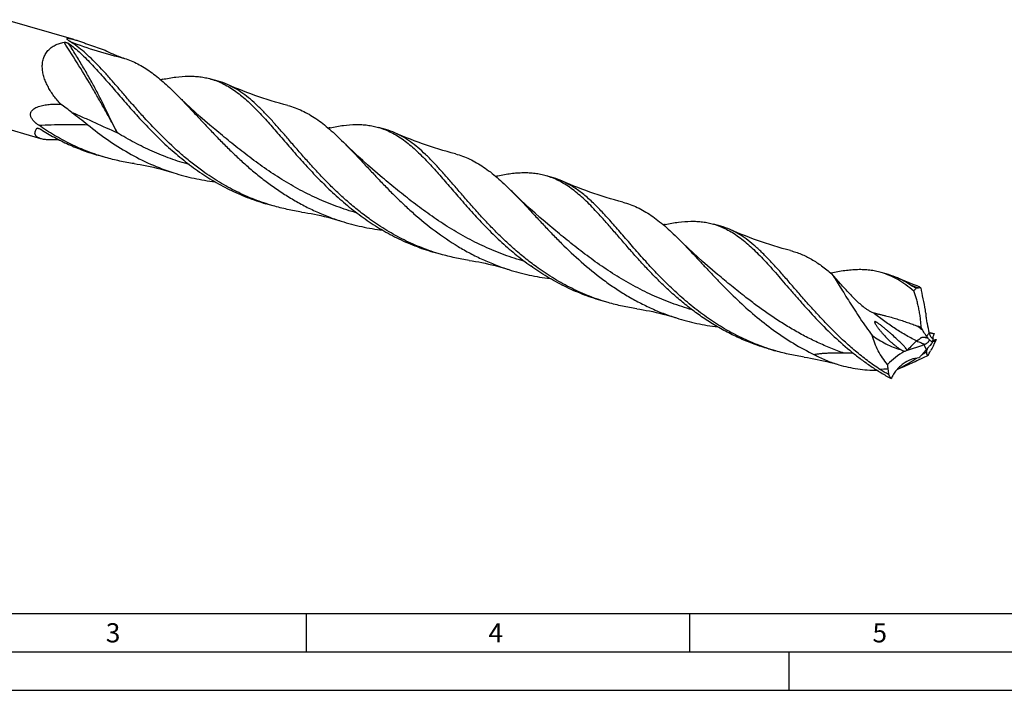
# Model space of a CAD drawing. Units: millimetres. Extents: x 0 to 594, y 0 to 420.
# Drawn here: x 110 to 238, y 0 to 87 of the extents above; entities that cross this region are included whole.
import ezdxf

# ---------------------------------------------------------------- set-up
doc = ezdxf.new("R2010")
doc.units = ezdxf.units.MM
doc.header["$LTSCALE"] = 32.67
doc.layers.add('607765433-000-00-ED1_FORMAT', color=7, linetype='CONTINUOUS')
doc.layers.add('607925289-000_CL', color=7, linetype='CONTINUOUS')
doc.styles.get("Standard").update_dxf_attribs({"font": 'TXT.SHX', "width": 0.7})

msp = doc.modelspace()

# ---------------------------------------------------------------- linework, layer by layer
at = {"layer": '607765433-000-00-ED1_FORMAT', "color": 7, "linetype": 'CONTINUOUS'}
msp.add_line((10, 10), (584, 10), dxfattribs=at)
at = {"layer": '607765433-000-00-ED1_FORMAT', "color": 3, "linetype": 'CONTINUOUS'}
for p, q in [((147, 10), (147, 5)), ((197, 10), (197, 5)), ((5, 5), (589, 5)), ((210, 0), (210, 5)), ((0, 0), (594, 0))]:
    msp.add_line(p, q, dxfattribs=at)
at = {"layer": '607925289-000_CL', "color": 7, "linetype": 'CONTINUOUS'}
for p, q in [((116.6937, 84.8868), (107.7703, 87.4627)), ((135.5387, 79.4467), (134.5827, 79.7227)), ((112.3789, 71.9366), (103.9876, 74.359)), ((157.3941, 73.1376), (156.4381, 73.4135)), ((135.0994, 73.1673), (135.0993, 73.1674)), ((120.8282, 69.4975), (119.8722, 69.7735)), ((156.9548, 66.8582), (156.9547, 66.8582)), ((179.2494, 66.8285), (178.2935, 67.1044)), ((142.6837, 63.1883), (141.7276, 63.4644)), ((178.8102, 60.5491), (178.8101, 60.5491)), ((201.105, 60.5193), (200.1489, 60.7953)), ((164.5391, 56.8792), (163.5831, 57.1552)), ((200.6657, 54.2399), (200.6656, 54.24)), ((215.5739, 54.2744), (215.5847, 54.2584)), ((222.9604, 54.2102), (222.0043, 54.4862)), ((226.5638, 52.4388), (226.8852, 52.487)), ((186.3945, 50.5701), (185.4385, 50.8461)), ((208.25, 44.261), (207.2939, 44.537)), ((224.5508, 44.4341), (224.5665, 44.4243)), ((225.3882, 44.3556), (225.4507, 44.3713))]:
    msp.add_line(p, q, dxfattribs=at)
at = {"layer": '607925289-000_CL', "color": 9, "linetype": 'CONTINUOUS'}
for p, q in [((111.9955, 73.3092), (111.8473, 73.2737)), ((111.9957, 73.3085), (111.8473, 73.2737)), ((215.5906, 54.2622), (215.5739, 54.2744)), ((227.9041, 46.2079), (228.2621, 46.5983)), ((227.9208, 44.4642), (227.5805, 45.0908))]:
    msp.add_line(p, q, dxfattribs=at)
at = {"layer": '607925289-000_CL', "color": 7, "linetype": 'CONTINUOUS'}
for points in [[(144.6022, 76.2768), (144.0732, 76.4175), (143.5235, 76.57), (142.977, 76.7278), (142.434, 76.891), (141.8943, 77.0596), (141.3582, 77.2334), (140.8256, 77.4124), (140.2967, 77.5965), (139.7716, 77.7858), (139.2501, 77.98), (138.7325, 78.1793), (138.2188, 78.3835), (137.7091, 78.5926), (137.2033, 78.8064), (136.7225, 79.0158)], [(135.0994, 73.1673), (134.4471, 73.7163), (133.7893, 74.2819), (133.1456, 74.8475), (132.516, 75.4128), (131.9006, 75.9775), (131.2989, 76.5417), (130.711, 77.1052), (130.1369, 77.6676), (129.9972, 77.8063)], [(166.4574, 69.9677), (165.9286, 70.1084), (165.3789, 70.2608), (164.8326, 70.4187), (164.2897, 70.5818), (163.7503, 70.7503), (163.2144, 70.924), (162.6821, 71.1029), (162.1534, 71.287), (161.6283, 71.4762), (161.107, 71.6704), (160.5894, 71.8697), (160.0755, 72.0739), (159.5655, 72.283), (159.0594, 72.497), (158.5783, 72.7065)], [(156.9548, 66.8582), (156.3025, 67.4072), (155.6445, 67.973), (155.0007, 68.5387), (154.371, 69.104), (153.7555, 69.6688), (153.1539, 70.233), (152.5661, 70.7964), (151.9921, 71.3587), (151.8526, 71.4972)], [(124.5537, 68.6907), (124.9518, 68.6295), (125.3683, 68.5598), (125.7889, 68.4836), (126.2135, 68.4008), (126.6418, 68.3113), (127.0738, 68.2149), (127.5094, 68.1115), (127.9484, 68.001), (128.3904, 67.8834), (128.8352, 67.7585), (129.2826, 67.6264), (129.7171, 67.4917)], [(188.3126, 63.6586), (187.7839, 63.7993), (187.2344, 63.9517), (186.6881, 64.1095), (186.1452, 64.2727), (185.6056, 64.4412), (185.0696, 64.615), (184.5371, 64.7939), (184.0082, 64.9781), (183.4831, 65.1673), (182.9616, 65.3616), (182.444, 65.5609), (181.9302, 65.7651), (181.4203, 65.9742), (180.9144, 66.1881), (180.4336, 66.3974)], [(178.8102, 60.5491), (178.1567, 61.0991), (177.4983, 61.6653), (176.8545, 62.231), (176.2258, 62.7955), (175.6119, 63.3589), (175.0112, 63.9221), (174.4233, 64.4855), (173.8488, 65.0484), (173.7081, 65.188)], [(146.409, 62.3817), (146.8071, 62.3204), (147.2236, 62.2507), (147.6442, 62.1745), (148.0688, 62.0917), (148.4971, 62.0022), (148.9291, 61.9058), (149.3647, 61.8024), (149.8036, 61.6919), (150.2455, 61.5743), (150.6903, 61.4495), (151.1377, 61.3173), (151.5721, 61.1827)], [(210.1681, 57.3495), (209.6395, 57.4902), (209.0899, 57.6426), (208.5437, 57.8004), (208.0007, 57.9636), (207.4612, 58.1321), (206.9251, 58.3058), (206.3926, 58.4848), (205.8638, 58.6689), (205.3386, 58.8581), (204.8171, 59.0524), (204.2995, 59.2517), (203.7857, 59.4559), (203.2759, 59.665), (202.77, 59.8789), (202.289, 60.0883)], [(200.6656, 54.2399), (200.0124, 54.7898), (199.3539, 55.356), (198.7101, 55.9217), (198.0814, 56.4862), (197.4674, 57.0496), (196.8667, 57.613), (196.2788, 58.1764), (195.7041, 58.7393), (195.5634, 58.879)], [(168.2648, 56.0725), (168.6629, 56.0112), (169.0794, 55.9415), (169.5001, 55.8653), (169.9246, 55.7825), (170.3529, 55.693), (170.7849, 55.5966), (171.2205, 55.4932), (171.6594, 55.3827), (172.1013, 55.2651), (172.546, 55.1403), (172.9934, 55.0081), (173.4278, 54.8735)], [(226.8643, 52.6711), (226.6722, 52.7435), (226.1546, 52.9427), (225.6408, 53.1469), (225.1309, 53.356), (224.6251, 53.5699), (224.1443, 53.7792)], [(190.1201, 49.7634), (190.5183, 49.7021), (190.9347, 49.6324), (191.3553, 49.5563), (191.7798, 49.4735), (192.2081, 49.384), (192.64, 49.2876), (193.0756, 49.1842), (193.5145, 49.0737), (193.9564, 48.9561), (194.4011, 48.8313), (194.8485, 48.6991), (195.2829, 48.5645)], [(211.9753, 43.4543), (212.3734, 43.393), (212.7899, 43.3234), (213.2105, 43.2472), (213.6351, 43.1644), (214.0634, 43.0748), (214.4954, 42.9784), (214.931, 42.8751), (215.3699, 42.7646), (215.8119, 42.647), (216.2566, 42.5221), (216.4783, 42.4575)]]:
    msp.add_lwpolyline(points, dxfattribs=at)
at = {"layer": '607925289-000_CL', "color": 9, "linetype": 'CONTINUOUS'}
for centre, radius, start, end in [((137.0485, 139.6832), 58.8863, 249.282703, 256.511939), ((246.2901, 109.0865), 59.8335, 249.94095, 251.075942), ((243.6018, 67.9296), 26.469, 230.554251, 232.245584), ((226.8038, 41.5191), 5.356, 66.954311, 72.002588), ((230.9758, 54.2617), 8.6095, 253.700382, 255.047373), ((228.3162, 43.1766), 14.9585, 177.661049, 177.854541), ((232.9507, 48.4323), 6.4593, 218.367759, 219.384), ((225.4178, -19.2922), 61.2385, 92.376799, 93.34882)]:
    msp.add_arc(centre, radius, start, end, dxfattribs=at)
at = {"layer": '607925289-000_CL', "color": 7, "linetype": 'CONTINUOUS'}
for centre, radius, start, end in [((127.7468, 96.9608), 15.1878, 242.622241, 246.861128), ((128.7031, 99.1828), 17.6069, 246.840939, 252.175883), ((134.1377, 51.6712), 28.621, 101.825798, 102.321953), ((132.9483, 70.4887), 9.325, 66.124791, 73.87153), ((-22.4801, -115.3386), 235.9458, 53.929847, 54.368771), ((155.9944, 45.3587), 28.6245, 101.826856, 102.322849), ((154.8022, 64.1756), 9.3292, 66.12396, 73.869585), ((177.8486, 39.0589), 28.6151, 101.828278, 102.324946), ((176.6576, 57.8664), 9.3293, 66.125149, 73.870339), ((199.7095, 32.7219), 28.6436, 101.827611, 102.323521), ((198.5132, 51.558), 9.3286, 66.123503, 73.869058), ((219.787, 57.7892), 5.4817, 219.332037, 220.046752), ((217.4478, 55.5507), 2.2672, 213.029568, 214.258896), ((220.368, 45.2468), 9.3308, 66.126419, 73.868862), ((227.0794, 51.1909), 1.3106, 86.124187, 98.521869), ((247.1957, 50.7412), 19.4585, 184.702623, 184.925241), ((203.0937, -16.4618), 68.1986, 69.281631, 69.67259), ((235.7944, 51.7383), 9.6423, 207.229656, 209.418938), ((237.7926, 105.802), 59.9204, 260.835298, 261.038345), ((234.0653, 48.1913), 6.0179, 195.349974, 196.883134), ((238.3718, 109.4949), 63.6584, 261.041187, 261.480406), ((230.0436, 45.9987), 1.2279, 153.896962, 155.491338), ((232.6989, 32.0054), 14.0508, 110.749917, 111.363304), ((241.5154, 37.5746), 15.0496, 148.415501, 150.559826), ((351.6644, -24.1856), 140.9568, 150.627154, 150.947602), ((233.5346, 44.8322), 4.8796, 167.681111, 172.645087), ((194.2285, 164.3994), 123.6797, 286.193425, 286.425772), ((201.2793, 58.0756), 30.5149, 334.528702, 336.212162), ((216.0168, 71.1657), 28.0033, 251.862535, 253.897581), ((213.5645, 42.7391), 1.0658, 100.506274, 104.218703), ((217.195, 50.8333), 8.0627, 241.135375, 241.665282), ((212.3841, 66.1837), 26.9405, 303.605805, 304.122501), ((225.0043, 51.8369), 8.3369, 286.610397, 287.395619), ((227.7228, 40.151), 4.1533, 88.490315, 89.114455), ((236.558, 41.1624), 9.1658, 159.756744, 159.996231), ((185.6349, 68.049), 48.9721, 330.156054, 330.943177), ((230.3259, 42.9001), 7.5154, 183.064925, 187.696314), ((203.6868, 65.3377), 31.9933, 316.62574, 317.352741), ((411.1019, 67.3677), 189.9397, 187.707552, 187.916217), ((221.3894, 65.0877), 23.3551, 276.718052, 277.059939)]:
    msp.add_arc(centre, radius, start, end, dxfattribs=at)
for centre, major_axis, ratio, start_param, end_param in [((234.5119, 44.527), (-6.2487, 19.593), 0.25321343, 1.07265426, 1.22979064), ((241.1188, 24.6682), (18.6646, -17.4539), 0.69297967, 2.95478205, 3.11191844), ((250.6056, 55.5847), (22.6701, 11.725), 0.12469492, 3.06065824, 3.21779463)]:
    msp.add_ellipse(centre, major_axis=major_axis, ratio=ratio, start_param=start_param, end_param=end_param, dxfattribs=at)
for points, knots in [([(116.2171, 84.6046), (116.1865, 84.6237), (116.1278, 84.6615), (116.0448, 84.7188), (115.9708, 84.7744), (115.9075, 84.8277), (115.8633, 84.8714), (115.8357, 84.905), (115.8203, 84.9277), (115.8096, 84.9492), (115.8038, 84.9692), (115.8039, 84.988), (115.8112, 85.0049), (115.8256, 85.0186), (115.8466, 85.0289), (115.8742, 85.0362), (115.9085, 85.0403), (115.9494, 85.0414), (116.0163, 85.0385), (116.1131, 85.0266), (116.2416, 85.0029), (116.3841, 84.9705), (116.5364, 84.9313), (116.6405, 84.9021), (116.6937, 84.8868)], [0, 0, 0, 0, 0.07190619, 0.13922876, 0.20111659, 0.25654075, 0.304276, 0.32487245, 0.34310544, 0.35893584, 0.37251713, 0.38439236, 0.39572341, 0.40816573, 0.42324511, 0.44196216, 0.46483796, 0.49205194, 0.52354191, 0.59829983, 0.68628032, 0.78428703, 0.88956317, 1, 1, 1, 1]), ([(116.6937, 84.8868), (116.8609, 84.8385), (117.1989, 84.7323), (117.7069, 84.5604), (118.2203, 84.38), (118.9035, 84.1356), (119.7498, 83.8305), (120.4263, 83.591), (120.7626, 83.4741)], [0, 0, 0, 0, 0.12122549, 0.24670033, 0.37344819, 0.50024196, 0.75199324, 1, 1, 1, 1]), ([(114.9739, 76.4343), (114.6665, 76.7756), (114.2282, 77.3074), (113.7097, 78.061), (113.3623, 78.6459), (113.0639, 79.2509), (112.8245, 79.8737), (112.6561, 80.5096), (112.5722, 81.1505), (112.5864, 81.7835), (112.7102, 82.3908), (112.9484, 82.9505), (113.296, 83.4404), (113.7374, 83.8449), (114.2519, 84.158), (114.8197, 84.3823), (115.2191, 84.4764), (115.4226, 84.5116)], [0, 0, 0, 0, 0.13451279, 0.20133688, 0.26773174, 0.33356385, 0.39865905, 0.4628028, 0.52575623, 0.58730932, 0.6473844, 0.70615999, 0.76411908, 0.82193454, 0.88025154, 0.93952773, 1, 1, 1, 1]), ([(115.4226, 84.5116), (115.4492, 84.5163), (115.505, 84.5195), (115.6159, 84.5128), (115.7479, 84.4882), (115.8694, 84.4494), (115.9521, 84.4111), (115.9876, 84.3898), (116.0033, 84.3783)], [0, 0, 0, 0, 0.1336228, 0.27496975, 0.54954501, 0.79556256, 0.90389125, 1, 1, 1, 1]), ([(116.0033, 84.3783), (116.2709, 84.184), (116.8048, 83.767), (117.5869, 83.0813), (118.3719, 82.3264), (118.8885, 81.7929), (119.1492, 81.5166)], [0, 0, 0, 0, 0.23300638, 0.4768704, 0.73240775, 1, 1, 1, 1]), ([(133.5355, 67.6889), (133.0543, 68.0326), (132.111, 68.7428), (130.3044, 70.2378), (128.1966, 72.2126), (126.2434, 74.2825), (124.7704, 75.936), (123.7219, 77.142), (122.713, 78.3139), (121.7386, 79.4389), (120.7923, 80.5051), (119.8674, 81.5013), (118.9572, 82.418), (118.054, 83.2464), (117.1503, 83.9791), (116.529, 84.4093), (116.2171, 84.6046)], [0, 0, 0, 0, 0.07306178, 0.14583188, 0.28966608, 0.42958216, 0.49735456, 0.5632687, 0.62704017, 0.68841205, 0.74717287, 0.80317562, 0.85635366, 0.90674946, 0.95452988, 1, 1, 1, 1]), ([(123.3135, 82.4211), (123.606, 82.3271), (124.1873, 82.1117), (125.038, 81.7119), (125.875, 81.2351), (126.7027, 80.6834), (127.5254, 80.0598), (128.3481, 79.368), (129.1753, 78.6125), (129.7216, 78.0808), (129.9972, 77.8063)], [0, 0, 0, 0, 0.11238776, 0.22651588, 0.34355939, 0.46451806, 0.5901842, 0.72111773, 0.85767588, 1, 1, 1, 1]), ([(119.1492, 81.5166), (119.6165, 81.0214), (120.5591, 79.9756), (121.9813, 78.3299), (123.4794, 76.5902), (125.0698, 74.797), (126.7658, 72.9927), (128.5769, 71.2202), (130.5088, 69.522), (131.8752, 68.4679), (132.5794, 67.9649)], [0, 0, 0, 0, 0.10679147, 0.22080058, 0.34119652, 0.46690485, 0.59674603, 0.7295508, 0.86426024, 1, 1, 1, 1]), ([(128.2722, 79.6847), (128.8432, 79.8042), (129.9518, 80.0002), (131.3329, 80.1104), (132.3835, 80.0929), (133.137, 80.0276), (133.8703, 79.9078), (134.3478, 79.7905), (134.5827, 79.7227)], [0, 0, 0, 0, 0.27459119, 0.5293056, 0.65060257, 0.76884604, 0.88496665, 1, 1, 1, 1]), ([(134.5827, 79.7227), (134.8667, 79.6406), (135.4312, 79.4475), (136.2551, 79.075), (137.0627, 78.6196), (137.8584, 78.0833), (138.6471, 77.469), (139.4336, 76.7803), (140.2231, 76.0216), (140.7427, 75.4851), (141.0048, 75.2073)], [0, 0, 0, 0, 0.11163566, 0.22480545, 0.34093448, 0.46125313, 0.58673499, 0.71809579, 0.85578124, 1, 1, 1, 1]), ([(155.3909, 61.3798), (154.866, 61.7547), (153.8391, 62.5316), (152.3637, 63.7675), (150.9556, 65.0564), (149.6137, 66.3814), (148.3356, 67.7249), (147.1177, 69.0688), (145.9551, 70.3954), (144.8419, 71.6871), (143.7714, 72.9272), (142.7357, 74.0998), (141.7263, 75.1907), (140.7341, 76.1869), (139.7493, 77.0775), (138.7619, 77.8533), (137.7619, 78.5067), (137.0702, 78.8622), (136.7225, 79.0158)], [0, 0, 0, 0, 0.07496648, 0.14958849, 0.22362421, 0.29678235, 0.36873278, 0.43911919, 0.50757672, 0.57374859, 0.63730832, 0.69798491, 0.75558458, 0.81002508, 0.86136208, 0.90982277, 0.95582789, 1, 1, 1, 1]), ([(129.9972, 77.8063), (130.3393, 77.4657), (131.0289, 76.7595), (132.0663, 75.6609), (133.1364, 74.5119), (134.2452, 73.3255), (135.3978, 72.1156), (136.5987, 70.8966), (137.8514, 69.6829), (139.1586, 68.489), (140.5219, 67.329), (141.9421, 66.2164), (143.4187, 65.1639), (144.9505, 64.1833), (146.5349, 63.2849), (148.1687, 62.4778), (149.8475, 61.7692), (150.9936, 61.3662), (151.5721, 61.1827)], [0, 0, 0, 0, 0.05251846, 0.10735958, 0.16436396, 0.22332468, 0.28400067, 0.34613135, 0.40945511, 0.47371685, 0.53867988, 0.60413554, 0.66990839, 0.73586038, 0.80189237, 0.8679421, 0.93397964, 1, 1, 1, 1]), ([(111.7352, 73.9821), (111.6278, 74.0733), (111.4741, 74.2179), (111.2964, 74.4321), (111.1839, 74.6012), (111.0985, 74.7782), (111.0475, 74.9595), (111.0367, 75.1389), (111.0669, 75.3086), (111.1325, 75.4627), (111.2256, 75.5994), (111.3392, 75.7198), (111.5123, 75.8615), (111.758, 76.0068), (112.0778, 76.1411), (112.4156, 76.2452), (112.7653, 76.3243), (113.1233, 76.3825), (113.6104, 76.4359), (114.2287, 76.4623), (114.725, 76.4486), (114.9739, 76.4343)], [0, 0, 0, 0, 0.07237297, 0.10798153, 0.1428062, 0.17644747, 0.20852946, 0.23893835, 0.26798933, 0.29627156, 0.32433316, 0.35252245, 0.38100896, 0.43900606, 0.49838195, 0.55889102, 0.62030305, 0.68243675, 0.7451529, 0.87190499, 1, 1, 1, 1]), ([(144.6022, 76.2768), (144.9221, 76.1934), (145.5575, 75.9953), (146.4868, 75.6068), (147.3977, 75.1277), (148.2953, 74.56), (149.1854, 73.9073), (150.0738, 73.1739), (150.9665, 72.3653), (151.5553, 71.7932), (151.8526, 71.4972)], [0, 0, 0, 0, 0.11284367, 0.22680316, 0.3433378, 0.46372316, 0.58897906, 0.71984559, 0.85678531, 1, 1, 1, 1]), ([(116.439, 75.3757), (116.7944, 75.1167), (117.4991, 74.592), (118.1885, 74.047), (118.5271, 73.7681)], [0, 0, 0, 0, 0.50057078, 1, 1, 1, 1]), ([(141.0048, 75.2073), (141.2344, 74.9641), (141.696, 74.4636), (142.3877, 73.6886), (143.0938, 72.8804), (144.0705, 71.7494), (145.3349, 70.2809), (146.9253, 68.4878), (148.6213, 66.6835), (150.4324, 64.9111), (152.3642, 63.2128), (153.7307, 62.1588), (154.4348, 61.6558)], [0, 0, 0, 0, 0.05245788, 0.10679511, 0.1629428, 0.22080453, 0.34119988, 0.46690787, 0.59674842, 0.72955255, 0.86426097, 1, 1, 1, 1]), ([(112.3789, 71.9366), (112.2868, 71.9632), (112.1555, 72.0091), (111.9971, 72.0899), (111.8698, 72.1724), (111.7652, 72.2702), (111.6925, 72.3822), (111.6549, 72.4688), (111.6324, 72.5597), (111.6219, 72.6882), (111.6462, 72.8598), (111.725, 73.0688), (111.8026, 73.2047), (111.8473, 73.2737)], [0, 0, 0, 0, 0.16114588, 0.23263453, 0.29849672, 0.41591134, 0.46978254, 0.52198537, 0.5738247, 0.62650397, 0.73792488, 0.86174613, 1, 1, 1, 1]), ([(112.1229, 73.6868), (112.0227, 73.7561), (111.8917, 73.8525), (111.7662, 73.9558), (111.7352, 73.9821)], [0, 0, 0, 0, 0.75014882, 1, 1, 1, 1]), ([(111.8473, 73.2737), (111.8525, 73.2818), (111.8691, 73.2958), (111.889, 73.3026), (111.8998, 73.3052)], [0, 0, 0, 0, 0.46585491, 1, 1, 1, 1]), ([(111.8998, 73.3052), (111.9156, 73.309), (111.9506, 73.3122), (112.0054, 73.3086), (112.0644, 73.298), (112.1481, 73.2754), (112.2546, 73.2338), (112.3364, 73.1896), (112.3766, 73.1644)], [0, 0, 0, 0, 0.09680714, 0.20604342, 0.32482502, 0.45097816, 0.71909391, 1, 1, 1, 1]), ([(120.8282, 69.4975), (120.0524, 69.7214), (118.5188, 70.2372), (116.2928, 71.2049), (114.5092, 72.162), (113.1296, 73.0082), (112.4558, 73.4567), (112.1229, 73.6868)], [0, 0, 0, 0, 0.24970219, 0.49960118, 0.74975421, 0.87489718, 1, 1, 1, 1]), ([(118.5269, 73.7683), (119.3527, 73.088), (121.0591, 71.782), (123.7821, 70.0469), (126.6697, 68.5833), (128.6899, 67.8174), (129.7171, 67.4917)], [0, 0, 0, 0, 0.24871101, 0.49893545, 0.74950954, 1, 1, 1, 1]), ([(150.1276, 73.3755), (150.4187, 73.4365), (150.9919, 73.5468), (152.1041, 73.7148), (153.1883, 73.8012), (154.2389, 73.7838), (154.9924, 73.7184), (155.7257, 73.5987), (156.2033, 73.4813), (156.4381, 73.4135)], [0, 0, 0, 0, 0.13998341, 0.27463138, 0.52932999, 0.65062236, 0.76885825, 0.88497287, 1, 1, 1, 1]), ([(156.4381, 73.4135), (156.7221, 73.3315), (157.2866, 73.1385), (158.1104, 72.7658), (158.918, 72.3105), (159.7137, 71.7743), (160.5023, 71.16), (161.2888, 70.4713), (162.0783, 69.7127), (162.5978, 69.1763), (162.86, 68.8985)], [0, 0, 0, 0, 0.11163626, 0.22480777, 0.34093641, 0.46125404, 0.58673821, 0.71809625, 0.85578031, 1, 1, 1, 1]), ([(112.3766, 73.1644), (112.9593, 72.7978), (114.148, 72.1016), (115.9969, 71.1808), (117.9053, 70.3941), (119.2122, 69.964), (119.8722, 69.7735)], [0, 0, 0, 0, 0.25026696, 0.50037694, 0.75026311, 1, 1, 1, 1]), ([(114.7877, 71.7915), (114.557, 71.7813), (114.1105, 71.7679), (113.5634, 71.7754), (113.1543, 71.8025), (112.8746, 71.8333), (112.6175, 71.8759), (112.4553, 71.9146), (112.3789, 71.9366)], [0, 0, 0, 0, 0.28608728, 0.55320372, 0.67729854, 0.79372711, 0.90154559, 1, 1, 1, 1]), ([(177.2462, 55.0707), (176.7214, 55.4456), (175.6945, 56.2225), (174.2191, 57.4584), (172.811, 58.7473), (171.4692, 60.0723), (170.1911, 61.4157), (168.9732, 62.7596), (167.8106, 64.0861), (166.6975, 65.3778), (165.627, 66.6178), (164.5914, 67.7905), (163.582, 68.8813), (162.5898, 69.8776), (161.605, 70.7682), (160.6176, 71.544), (159.6177, 72.1974), (158.926, 72.5529), (158.5783, 72.7065)], [0, 0, 0, 0, 0.074966, 0.14958747, 0.22362278, 0.2967806, 0.36873027, 0.43911699, 0.50757397, 0.57374575, 0.63730585, 0.69798248, 0.75558279, 0.81002353, 0.86136103, 0.90982166, 0.95582756, 1, 1, 1, 1]), ([(151.8526, 71.4972), (152.1948, 71.1566), (152.8843, 70.4503), (153.9218, 69.3518), (154.9919, 68.2027), (156.1007, 67.0163), (157.2533, 65.8064), (158.4541, 64.5874), (159.7069, 63.3737), (161.4582, 61.7741), (163.7799, 59.8691), (166.2802, 58.1721), (168.3905, 56.9757), (170.0244, 56.1686), (171.7032, 55.46), (172.8493, 55.0569), (173.4278, 54.8735)], [0, 0, 0, 0, 0.05252181, 0.10736682, 0.16437537, 0.22333985, 0.28401951, 0.3461551, 0.40948291, 0.47374883, 0.60414988, 0.73584284, 0.80187927, 0.86793337, 0.93397525, 1, 1, 1, 1]), ([(124.5537, 68.6907), (123.9247, 68.7834), (122.6727, 69.0102), (121.4388, 69.3212), (120.8282, 69.4975)], [0, 0, 0, 0, 0.50013098, 1, 1, 1, 1]), ([(166.4574, 69.9677), (166.7774, 69.8843), (167.4128, 69.6862), (168.3422, 69.2978), (169.253, 68.8186), (170.1507, 68.251), (171.0408, 67.5982), (171.9293, 66.8647), (172.822, 66.0561), (173.4108, 65.4841), (173.7081, 65.188)], [0, 0, 0, 0, 0.11284349, 0.2268025, 0.34333823, 0.46372173, 0.58897821, 0.71984582, 0.85678399, 1, 1, 1, 1]), ([(162.86, 68.8985), (163.3272, 68.4033), (164.2699, 67.3575), (165.6921, 65.7117), (167.1901, 63.9721), (168.7805, 62.1789), (170.4766, 60.3745), (172.2878, 58.602), (174.2196, 56.9037), (175.586, 55.8496), (176.2902, 55.3466)], [0, 0, 0, 0, 0.1067907, 0.22079975, 0.34119512, 0.46690389, 0.59674496, 0.72955013, 0.8642597, 1, 1, 1, 1]), ([(129.7171, 67.4917), (130.1559, 67.3525), (131.0402, 67.0947), (132.3835, 66.7711), (133.7406, 66.5103), (134.6524, 66.3782), (135.1096, 66.3223)], [0, 0, 0, 0, 0.24995376, 0.49992262, 0.74993546, 1, 1, 1, 1]), ([(132.5794, 67.9649), (133.2744, 67.4684), (134.7011, 66.5256), (136.9471, 65.2879), (139.2904, 64.2494), (140.9086, 63.7008), (141.7276, 63.4644)], [0, 0, 0, 0, 0.25016829, 0.50035601, 0.75028601, 1, 1, 1, 1]), ([(142.6837, 63.1883), (141.8647, 63.4248), (140.2465, 63.9733), (137.9032, 65.012), (135.6572, 66.2495), (134.2304, 67.1924), (133.5355, 67.6889)], [0, 0, 0, 0, 0.24971425, 0.49964401, 0.74983173, 1, 1, 1, 1]), ([(178.2935, 67.1044), (178.0587, 67.1722), (177.5812, 67.2895), (176.8479, 67.4093), (176.0944, 67.4747), (175.3191, 67.4876), (174.5204, 67.4504), (173.6969, 67.3661), (172.8473, 67.2377), (172.2742, 67.1274), (171.983, 67.0664)], [0, 0, 0, 0, 0.11501589, 0.2311188, 0.34934351, 0.47062219, 0.59575864, 0.72539606, 0.86003162, 1, 1, 1, 1]), ([(184.7155, 62.5893), (184.4533, 62.8671), (183.9338, 63.4035), (183.1443, 64.1622), (182.3578, 64.8508), (181.5691, 65.4651), (180.7735, 66.0014), (179.9659, 66.4568), (179.142, 66.8293), (178.5776, 67.0224), (178.2935, 67.1044)], [0, 0, 0, 0, 0.14421789, 0.28190235, 0.41326179, 0.53874486, 0.6590632, 0.77519329, 0.88836381, 1, 1, 1, 1]), ([(207.2995, 44.5538), (206.5033, 44.8146), (204.9327, 45.4084), (202.6637, 46.5019), (200.4926, 47.7801), (198.4288, 49.2183), (196.4775, 50.7868), (194.6404, 52.4518), (192.9151, 54.1765), (191.2957, 55.9224), (189.7732, 57.6507), (188.5592, 59.0622), (187.6199, 60.1482), (186.9398, 60.9243), (186.2726, 61.6684), (185.6162, 62.3769), (184.9679, 63.0461), (184.3252, 63.6729), (183.6855, 64.2543), (182.8481, 64.9531), (181.9896, 65.5687), (181.1045, 66.0805), (180.658, 66.2983), (180.4336, 66.3974)], [0, 0, 0, 0, 0.07169232, 0.14345812, 0.21528117, 0.28704742, 0.35852577, 0.42936527, 0.49910761, 0.56721378, 0.63310218, 0.6961946, 0.72652634, 0.7559731, 0.78449021, 0.81204451, 0.83861935, 0.86421426, 0.88884962, 0.91256704, 0.95753172, 0.97900997, 1, 1, 1, 1]), ([(173.7081, 65.188), (174.0502, 64.8474), (174.7398, 64.1411), (175.7772, 63.0426), (176.8473, 61.8936), (177.9561, 60.7072), (179.1087, 59.4973), (180.724, 57.8576), (182.863, 55.8346), (185.1667, 53.9447), (187.1295, 52.5457), (188.6613, 51.5651), (190.2457, 50.6667), (191.8795, 49.8596), (193.5583, 49.151), (194.7044, 48.7479), (195.2829, 48.5645)], [0, 0, 0, 0, 0.05252097, 0.10736382, 0.16437102, 0.22333418, 0.28401217, 0.34614579, 0.47372259, 0.60411997, 0.66989536, 0.73585001, 0.80188458, 0.86793689, 0.93397702, 1, 1, 1, 1]), ([(146.409, 62.3817), (145.78, 62.4743), (144.5281, 62.7011), (143.2943, 63.0121), (142.6837, 63.1883)], [0, 0, 0, 0, 0.50013183, 1, 1, 1, 1]), ([(188.3126, 63.6586), (188.6325, 63.5753), (189.268, 63.3772), (190.1974, 62.9887), (191.1083, 62.5096), (192.0059, 61.942), (192.8961, 61.2892), (193.7845, 60.5557), (194.6773, 59.7471), (195.2661, 59.1751), (195.5634, 58.879)], [0, 0, 0, 0, 0.11284409, 0.22680336, 0.34333802, 0.46372296, 0.58897847, 0.71984484, 0.85678446, 1, 1, 1, 1]), ([(154.4348, 61.6558), (155.1298, 61.1593), (156.5565, 60.2164), (158.8025, 58.9788), (161.1458, 57.9403), (162.764, 57.3917), (163.5831, 57.1552)], [0, 0, 0, 0, 0.25016831, 0.50035604, 0.75028597, 1, 1, 1, 1]), ([(207.2939, 44.537), (206.6729, 44.7163), (205.4427, 45.1181), (203.6428, 45.8465), (201.8947, 46.6946), (200.2041, 47.6537), (198.5755, 48.7132), (197.0119, 49.8604), (195.5155, 51.081), (194.0867, 52.3593), (192.7247, 53.6785), (191.4276, 55.021), (190.1919, 56.3688), (189.0131, 57.704), (187.8857, 59.0088), (186.8029, 60.2661), (185.7571, 61.4598), (185.061, 62.2231), (184.7155, 62.5893)], [0, 0, 0, 0, 0.06602036, 0.13207606, 0.19818703, 0.26434344, 0.33049486, 0.39654272, 0.46233698, 0.52767711, 0.59231719, 0.65597361, 0.71833717, 0.7790852, 0.83789901, 0.89448223, 0.94857934, 1, 1, 1, 1]), ([(151.5721, 61.1827), (152.4498, 60.9043), (154.2327, 60.4301), (156.052, 60.1247), (156.9663, 60.0131)], [0, 0, 0, 0, 0.49991966, 1, 1, 1, 1]), ([(164.5391, 56.8792), (163.72, 57.1157), (162.1019, 57.6643), (159.7586, 58.7029), (157.5126, 59.9404), (156.0859, 60.8833), (155.3909, 61.3798)], [0, 0, 0, 0, 0.24971397, 0.49964395, 0.74983171, 1, 1, 1, 1]), ([(193.8385, 60.7573), (194.1296, 60.8183), (194.7027, 60.9286), (195.8149, 61.0966), (196.8991, 61.183), (197.9498, 61.1656), (198.7033, 61.1002), (199.4366, 60.9804), (199.9141, 60.8631), (200.1489, 60.7953)], [0, 0, 0, 0, 0.13998401, 0.27463155, 0.52933055, 0.65062315, 0.76885859, 0.88497321, 1, 1, 1, 1]), ([(200.1489, 60.7953), (200.433, 60.7133), (200.9974, 60.5202), (201.8213, 60.1477), (202.6289, 59.6923), (203.4245, 59.156), (204.2131, 58.5418), (204.9997, 57.8531), (205.7891, 57.0945), (206.3087, 56.558), (206.5708, 56.2802)], [0, 0, 0, 0, 0.11163649, 0.22480702, 0.34093742, 0.46125444, 0.58673747, 0.71809782, 0.85578111, 1, 1, 1, 1]), ([(221.8406, 41.8417), (221.2851, 42.213), (220.1976, 42.9875), (218.6363, 44.2324), (217.1472, 45.5424), (215.7296, 46.8992), (214.3816, 48.2837), (213.0996, 49.676), (211.8789, 51.0563), (210.7131, 52.4051), (209.595, 53.7035), (208.5164, 54.9338), (207.4678, 56.0797), (206.4392, 57.1267), (205.4201, 58.0623), (204.399, 58.876), (203.3651, 59.5593), (202.649, 59.9293), (202.2891, 60.0883)], [0, 0, 0, 0, 0.07456669, 0.14888575, 0.22272937, 0.29581151, 0.36779743, 0.43831782, 0.50698561, 0.57341671, 0.63725255, 0.69818647, 0.75599249, 0.8105574, 0.86191631, 0.91028643, 0.95609753, 1, 1, 1, 1]), ([(195.5634, 58.879), (195.8562, 58.5875), (196.4456, 57.9862), (197.3314, 57.054), (198.2401, 56.0817), (199.1753, 55.0777), (200.1408, 54.0505), (201.485, 52.6487), (203.2489, 50.8927), (205.5068, 48.8562), (207.9334, 46.9412), (210.5275, 45.2123), (212.3622, 44.2206), (213.3027, 43.7723)], [0, 0, 0, 0, 0.05284878, 0.10772611, 0.16452331, 0.22309696, 0.28327854, 0.34488143, 0.47156743, 0.60162182, 0.73368232, 0.86669806, 1, 1, 1, 1]), ([(168.2648, 56.0725), (167.6357, 56.1651), (166.3836, 56.3919), (165.1497, 56.703), (164.5391, 56.8792)], [0, 0, 0, 0, 0.50012989, 1, 1, 1, 1]), ([(210.1681, 57.3495), (210.4047, 57.2879), (210.8747, 57.1477), (211.5666, 56.8878), (212.2473, 56.5781), (213.1539, 56.0934), (214.2748, 55.3577), (215.1225, 54.6787), (215.5469, 54.3149)], [0, 0, 0, 0, 0.11771775, 0.23598914, 0.35567829, 0.47759023, 0.73075156, 1, 1, 1, 1]), ([(185.4385, 50.8461), (184.6194, 51.0826), (183.0012, 51.6311), (180.6579, 52.6697), (178.4119, 53.9073), (176.9852, 54.8502), (176.2902, 55.3466)], [0, 0, 0, 0, 0.24971401, 0.49964401, 0.74983162, 1, 1, 1, 1]), ([(206.5708, 56.2802), (206.8442, 55.9905), (207.3944, 55.3914), (208.2196, 54.4598), (209.0661, 53.4838), (209.9381, 52.4712), (210.8391, 51.4304), (212.0968, 50.0016), (213.7506, 48.1989), (215.8747, 46.087), (217.7823, 44.4141), (219.398, 43.1553), (220.6549, 42.2585), (221.9525, 41.4185), (222.844, 40.9005), (223.296, 40.6529)], [0, 0, 0, 0, 0.05190417, 0.1059941, 0.16216347, 0.22026752, 0.28013138, 0.34156332, 0.46830531, 0.59885437, 0.73171125, 0.79862861, 0.86570363, 0.93284819, 1, 1, 1, 1]), ([(173.4278, 54.8735), (174.3054, 54.5952), (176.088, 54.121), (177.907, 53.8156), (178.8212, 53.704)], [0, 0, 0, 0, 0.49991935, 1, 1, 1, 1]), ([(186.3945, 50.5701), (185.5754, 50.8066), (183.9573, 51.3551), (181.614, 52.3938), (179.3679, 53.6314), (177.9412, 54.5743), (177.2462, 55.0707)], [0, 0, 0, 0, 0.24971408, 0.49964411, 0.74983179, 1, 1, 1, 1]), ([(222.0043, 54.4862), (221.7615, 54.5563), (221.2674, 54.677), (220.508, 54.7979), (219.7269, 54.8608), (218.9224, 54.8677), (218.0926, 54.8216), (216.9276, 54.6908), (216.0459, 54.5262), (215.4512, 54.3963)], [0, 0, 0, 0, 0.11447898, 0.23011357, 0.34799978, 0.46911993, 0.59430595, 0.72422362, 1, 1, 1, 1]), ([(215.5847, 54.2584), (215.7644, 53.9941), (216.1294, 53.4357), (216.6814, 52.5546), (217.2666, 51.6051), (217.8894, 50.6), (218.5535, 49.5519), (219.5126, 48.094), (220.2833, 47.0083), (220.8286, 46.293)], [0, 0, 0, 0, 0.10049884, 0.20976404, 0.32697485, 0.4512327, 0.58160501, 0.71714517, 1, 1, 1, 1]), ([(218.0249, 51.5728), (217.8206, 51.7885), (217.411, 52.2225), (216.7996, 52.8832), (216.1898, 53.5618), (215.7895, 54.0256), (215.5906, 54.2622)], [0, 0, 0, 0, 0.24563001, 0.4934634, 0.74437301, 1, 1, 1, 1]), ([(226.2489, 52.0688), (225.9147, 52.3525), (225.2447, 52.8826), (224.1951, 53.5675), (223.1205, 54.1113), (222.3779, 54.3784), (222.0043, 54.4862)], [0, 0, 0, 0, 0.26725983, 0.5203087, 0.76292688, 1, 1, 1, 1]), ([(225.7679, 52.8825), (225.5061, 53.0562), (224.9776, 53.3794), (224.423, 53.6562), (224.1443, 53.7792)], [0, 0, 0, 0, 0.50761212, 1, 1, 1, 1]), ([(226.5638, 52.4388), (226.4204, 52.5088), (226.2121, 52.616), (225.9485, 52.7673), (225.8261, 52.8439), (225.7679, 52.8825)], [0, 0, 0, 0, 0.52494558, 0.77020685, 1, 1, 1, 1]), ([(227.168, 52.4985), (227.1183, 52.5353), (227.0211, 52.6003), (226.9158, 52.6519), (226.8643, 52.6711)], [0, 0, 0, 0, 0.52952344, 1, 1, 1, 1]), ([(218.0249, 51.5728), (218.1895, 51.3989), (218.5276, 51.0516), (219.0592, 50.5443), (219.5302, 50.1377), (219.9291, 49.8305), (220.1373, 49.6857), (220.2439, 49.6169)], [0, 0, 0, 0, 0.24240095, 0.49046713, 0.74356846, 0.87160413, 1, 1, 1, 1]), ([(226.2489, 52.0688), (226.2738, 52.1035), (226.3709, 52.2333), (226.4782, 52.3556), (226.5638, 52.4388)], [0, 0, 0, 0, 0.26347666, 1, 1, 1, 1]), ([(227.2206, 47.3264), (227.212, 47.5326), (227.1834, 47.9507), (227.113, 48.5813), (227.0177, 49.2173), (226.9004, 49.8475), (226.7636, 50.4594), (226.6098, 51.0395), (226.4417, 51.5746), (226.3151, 51.9111), (226.2489, 52.0688)], [0, 0, 0, 0, 0.12735825, 0.25850975, 0.39150007, 0.5241536, 0.65399708, 0.77832288, 0.89443188, 1, 1, 1, 1]), ([(190.1201, 49.7634), (189.4911, 49.856), (188.239, 50.0828), (187.0051, 50.3939), (186.3945, 50.5701)], [0, 0, 0, 0, 0.50012996, 1, 1, 1, 1]), ([(220.2439, 49.6169), (220.304, 49.5781), (220.425, 49.5032), (220.61, 49.401), (220.7951, 49.3141), (220.9213, 49.2688), (220.9838, 49.2518)], [0, 0, 0, 0, 0.25934763, 0.51571198, 0.76522558, 1, 1, 1, 1]), ([(220.9838, 49.2518), (221.046, 49.2349), (221.1741, 49.1989), (221.3697, 49.1463), (221.5707, 49.0947), (221.8391, 49.0283), (222.1711, 48.9491), (222.5628, 48.8542), (222.9445, 48.7563), (223.4364, 48.6209), (224.0343, 48.4404), (224.7371, 48.2123), (225.4274, 47.9776), (226.1091, 47.7371), (226.5603, 47.5727), (226.7848, 47.4895)], [0, 0, 0, 0, 0.03187663, 0.0657748, 0.10014489, 0.13450194, 0.20244891, 0.26891085, 0.33378739, 0.39725367, 0.52115362, 0.6425852, 0.76258116, 0.88163098, 1, 1, 1, 1]), ([(227.7465, 49.5885), (227.744, 49.5152), (227.7513, 49.3655), (227.7811, 49.2186), (227.8027, 49.1459)], [0, 0, 0, 0, 0.49165512, 1, 1, 1, 1]), ([(227.8091, 49.0706), (227.8269, 48.8634), (227.8741, 48.4484), (228.0084, 47.6202), (228.1505, 47.0046), (228.2621, 46.5983)], [0, 0, 0, 0, 0.2479193, 0.4976913, 1, 1, 1, 1]), ([(195.2829, 48.5645), (196.1605, 48.2861), (197.9433, 47.8119), (199.7625, 47.5065), (200.6767, 47.3949)], [0, 0, 0, 0, 0.49991942, 1, 1, 1, 1]), ([(221.5731, 47.8901), (221.548, 47.9073), (221.4974, 47.941), (221.4331, 47.9812), (221.3808, 48.0114), (221.3414, 48.0326), (221.3021, 48.0516), (221.2632, 48.0675), (221.2314, 48.0769), (221.2073, 48.0802), (221.1875, 48.0803), (221.1696, 48.0752), (221.1579, 48.0637), (221.1523, 48.0535), (221.1493, 48.042), (221.1477, 48.025), (221.1499, 48.0019), (221.1566, 47.9732), (221.1699, 47.9324), (221.1922, 47.8801), (221.2354, 47.7941), (221.299, 47.6853), (221.3836, 47.5546), (221.475, 47.4228), (221.5714, 47.2906), (221.6718, 47.1582), (221.7758, 47.0259), (221.8829, 46.8938), (221.9927, 46.762), (222.1431, 46.5864), (222.2587, 46.4563), (222.3371, 46.3703)], [0, 0, 0, 0, 0.0356452, 0.07120166, 0.08886948, 0.10636984, 0.12355307, 0.14011745, 0.15544534, 0.1623349, 0.16851647, 0.17862538, 0.18305011, 0.18744492, 0.19202567, 0.19688498, 0.20745842, 0.21903251, 0.23137467, 0.25769428, 0.28553773, 0.34411019, 0.40519617, 0.46795629, 0.53194908, 0.59691301, 0.66267628, 0.72911386, 0.79613042, 0.86365347, 1, 1, 1, 1]), ([(224.0482, 45.8082), (223.8524, 45.9897), (223.5547, 46.2586), (223.1526, 46.6119), (222.8475, 46.8752), (222.5389, 47.1362), (222.2256, 47.3947), (221.9595, 47.6064), (221.7414, 47.7713), (221.6299, 47.8513), (221.5731, 47.8901)], [0, 0, 0, 0, 0.24761472, 0.37178688, 0.4962569, 0.62112143, 0.7465382, 0.87274324, 0.93623746, 1, 1, 1, 1]), ([(222.8213, 42.4982), (222.5938, 42.7758), (222.1622, 43.3521), (221.6003, 44.2758), (221.1406, 45.2562), (220.9162, 45.9436), (220.8286, 46.293)], [0, 0, 0, 0, 0.24931142, 0.49937008, 0.74979435, 1, 1, 1, 1]), ([(220.8286, 46.293), (221.1136, 46.0862), (221.6965, 45.6931), (222.9087, 45.0059), (223.8834, 44.6131), (224.5508, 44.4341)], [0, 0, 0, 0, 0.25278655, 0.50401242, 1, 1, 1, 1]), ([(222.3371, 46.3703), (222.4998, 46.1917), (222.8365, 45.8399), (223.2802, 45.4205), (223.6525, 45.0979), (223.9414, 44.8638), (224.2397, 44.6403), (224.4456, 44.5005), (224.5508, 44.4341)], [0, 0, 0, 0, 0.24580824, 0.49518687, 0.6208455, 0.74696716, 0.87341467, 1, 1, 1, 1]), ([(227.9041, 46.2079), (227.8584, 46.2704), (227.677, 46.5273), (227.5119, 46.7955), (227.3954, 47.0021)], [0, 0, 0, 0, 0.24589114, 1, 1, 1, 1]), ([(228.3068, 46.4436), (228.3267, 46.378), (228.3763, 46.2521), (228.4626, 46.1092), (228.5439, 46.0119), (228.6072, 45.952), (228.6721, 45.9063), (228.7181, 45.8855), (228.7406, 45.8791)], [0, 0, 0, 0, 0.27956059, 0.54990333, 0.67713444, 0.79613316, 0.9044933, 1, 1, 1, 1]), ([(228.7915, 46.1225), (228.8091, 46.1825), (228.8425, 46.2919), (228.881, 46.3997), (228.9005, 46.4477)], [0, 0, 0, 0, 0.54699723, 1, 1, 1, 1]), ([(228.9005, 46.4477), (228.9026, 46.453), (228.9109, 46.4732), (228.9196, 46.4933), (228.9264, 46.5081)], [0, 0, 0, 0, 0.25894357, 1, 1, 1, 1]), ([(225.3882, 44.3556), (225.3694, 44.3902), (225.3274, 44.4578), (225.2336, 44.5888), (225.1043, 44.747), (224.9396, 44.9309), (224.7683, 45.1112), (224.5926, 45.2886), (224.3536, 45.5222), (224.171, 45.6943), (224.0482, 45.8082)], [0, 0, 0, 0, 0.05960086, 0.12037806, 0.24378908, 0.36858019, 0.49413315, 0.62017435, 0.74655447, 1, 1, 1, 1]), ([(225.4507, 44.3713), (225.6249, 44.4152), (225.9761, 44.5156), (226.5037, 44.6893), (227.0401, 44.8825), (227.3994, 45.0199), (227.5805, 45.0908)], [0, 0, 0, 0, 0.23962718, 0.48694931, 0.74070999, 1, 1, 1, 1]), ([(227.7209, 45.1448), (227.7863, 45.1696), (227.9141, 45.2341), (228.0568, 45.3421), (228.1564, 45.4443), (228.2193, 45.5265), (228.2671, 45.6125), (228.287, 45.6735), (228.2925, 45.7036)], [0, 0, 0, 0, 0.25366754, 0.51527984, 0.64459557, 0.76996175, 0.88908819, 1, 1, 1, 1]), ([(228.1473, 45.906), (228.1259, 45.9303), (228.0414, 46.0282), (227.9613, 46.1298), (227.9041, 46.2079)], [0, 0, 0, 0, 0.25070577, 1, 1, 1, 1]), ([(228.2925, 45.7036), (228.2704, 45.7403), (228.225, 45.81), (228.1739, 45.8758), (228.1473, 45.906)], [0, 0, 0, 0, 0.51541762, 1, 1, 1, 1]), ([(228.4092, 44.9717), (228.3903, 44.9602), (228.3167, 44.9119), (228.2501, 44.8526), (228.2068, 44.8028)], [0, 0, 0, 0, 0.25108763, 1, 1, 1, 1]), ([(228.2925, 45.7036), (228.3249, 45.6821), (228.4569, 45.5963), (228.5921, 45.5154), (228.6951, 45.4569)], [0, 0, 0, 0, 0.24699539, 1, 1, 1, 1]), ([(228.7022, 45.5101), (228.7073, 45.5079), (228.7315, 45.5004), (228.7577, 45.502), (228.777, 45.5055)], [0, 0, 0, 0, 0.22033809, 1, 1, 1, 1]), ([(228.7406, 45.8791), (228.7428, 45.8784), (228.7516, 45.8761), (228.7606, 45.8743), (228.7673, 45.8733)], [0, 0, 0, 0, 0.25645073, 1, 1, 1, 1]), ([(228.7534, 45.9019), (228.753, 45.9048), (228.7518, 45.9188), (228.753, 45.9329), (228.7544, 45.9438)], [0, 0, 0, 0, 0.21207238, 1, 1, 1, 1]), ([(228.7673, 45.8733), (228.7635, 45.8761), (228.7567, 45.8852), (228.7542, 45.8959), (228.7534, 45.9019)], [0, 0, 0, 0, 0.44118527, 1, 1, 1, 1]), ([(228.7544, 45.9438), (228.7565, 45.9595), (228.7657, 46.0197), (228.7789, 46.0793), (228.7915, 46.1225)], [0, 0, 0, 0, 0.26060719, 1, 1, 1, 1]), ([(228.777, 45.5055), (228.7898, 45.5079), (228.8171, 45.5152), (228.8779, 45.5393), (228.9645, 45.5876), (229.0792, 45.6673), (229.1591, 45.7315), (229.2018, 45.7674)], [0, 0, 0, 0, 0.07762739, 0.16799455, 0.38949639, 0.66706454, 1, 1, 1, 1]), ([(211.9753, 43.4543), (211.3463, 43.5469), (210.0943, 43.7738), (208.8605, 44.0848), (208.25, 44.261)], [0, 0, 0, 0, 0.50012969, 1, 1, 1, 1]), ([(213.3682, 43.7366), (213.8624, 43.4701), (214.8792, 42.989), (215.9403, 42.6163), (216.4783, 42.4575)], [0, 0, 0, 0, 0.5002274, 1, 1, 1, 1]), ([(217.1689, 43.9595), (216.8516, 43.9671), (216.217, 43.9752), (215.4235, 43.9662), (214.7893, 43.9409), (214.3142, 43.9099), (213.8403, 43.8627), (213.5262, 43.816), (213.3702, 43.787)], [0, 0, 0, 0, 0.24997847, 0.49996744, 0.62497322, 0.74998298, 0.87499275, 1, 1, 1, 1]), ([(218.3431, 43.9861), (218.2457, 43.9791), (217.8547, 43.9561), (217.4627, 43.9525), (217.1689, 43.9595)], [0, 0, 0, 0, 0.2495355, 1, 1, 1, 1]), ([(228.1126, 43.6785), (227.7906, 43.5163), (227.1453, 43.1973), (226.1754, 42.7384), (225.215, 42.3068), (224.5756, 42.0373), (224.2599, 41.9098)], [0, 0, 0, 0, 0.25508203, 0.50922479, 0.75907986, 1, 1, 1, 1]), ([(224.5665, 44.4242), (224.6381, 44.3795), (224.7858, 44.2988), (224.9443, 44.2404), (225.0253, 44.2207)], [0, 0, 0, 0, 0.50330766, 1, 1, 1, 1]), ([(225.0253, 44.2207), (225.0867, 44.2223), (225.2168, 44.2505), (225.3324, 44.3148), (225.3882, 44.3556)], [0, 0, 0, 0, 0.47009093, 1, 1, 1, 1]), ([(227.9208, 44.4642), (227.8645, 44.3959), (227.6362, 44.1238), (227.3995, 43.859), (227.219, 43.6628)], [0, 0, 0, 0, 0.24947349, 1, 1, 1, 1]), ([(227.4967, 43.8813), (227.5669, 43.922), (227.7, 44.0013), (227.8307, 44.0848), (227.8915, 44.1266)], [0, 0, 0, 0, 0.52354463, 1, 1, 1, 1]), ([(227.9451, 44.2979), (227.9358, 44.2985), (227.8982, 44.3007), (227.8605, 44.3021), (227.8322, 44.3029)], [0, 0, 0, 0, 0.24842873, 1, 1, 1, 1]), ([(227.8915, 44.1266), (227.8997, 44.1483), (227.911, 44.1792), (227.9245, 44.2182), (227.9323, 44.2421), (227.9383, 44.262), (227.9425, 44.2778), (227.9448, 44.2893), (227.9456, 44.2956), (227.9451, 44.2979)], [0, 0, 0, 0, 0.38614214, 0.54860171, 0.6886229, 0.80485098, 0.89614655, 0.96141733, 1, 1, 1, 1]), ([(228.2068, 44.8028), (228.1585, 44.7472), (228.0626, 44.6348), (227.9679, 44.5214), (227.9208, 44.4642)], [0, 0, 0, 0, 0.4986968, 1, 1, 1, 1]), ([(227.9583, 44.3338), (227.9692, 44.3633), (228.0105, 44.474), (228.0539, 44.5839), (228.0876, 44.6639)], [0, 0, 0, 0, 0.26550226, 1, 1, 1, 1]), ([(216.4783, 42.4575), (216.8799, 42.3389), (217.6933, 42.1317), (218.9345, 41.9107), (220.1925, 41.7772), (221.0369, 41.7447), (221.4599, 41.7418)], [0, 0, 0, 0, 0.24880282, 0.49825689, 0.74861031, 1, 1, 1, 1]), ([(226.9421, 43.366), (226.5845, 43.3375), (225.8495, 43.1633), (225.0097, 42.7035), (224.3959, 42.1942), (223.97, 41.7374), (223.5971, 41.2212), (223.3894, 40.8465), (223.296, 40.6529)], [0, 0, 0, 0, 0.22680601, 0.47033233, 0.59835533, 0.72986246, 0.86409343, 1, 1, 1, 1]), ([(224.2599, 41.9098), (224.6754, 42.1442), (225.4795, 42.6076), (226.2725, 43.0899), (226.6536, 43.3308)], [0, 0, 0, 0, 0.51412024, 1, 1, 1, 1]), ([(222.9723, 41.2083), (222.7784, 41.3017), (222.3931, 41.4988), (222.0213, 41.721), (221.8406, 41.8417)], [0, 0, 0, 0, 0.49763561, 1, 1, 1, 1]), ([(223.296, 40.6529), (223.2658, 40.6958), (223.1464, 40.874), (223.0424, 41.0623), (222.9723, 41.2083)], [0, 0, 0, 0, 0.24480152, 1, 1, 1, 1])]:
    msp.add_open_spline(points, degree=3, knots=knots, dxfattribs=at)
at = {"layer": '607925289-000_CL', "color": 9, "linetype": 'CONTINUOUS'}
for points, knots in [([(122.3758, 72.6982), (122.1331, 73.1652), (121.7599, 73.8679), (121.2499, 74.8071), (120.7189, 75.7695), (120.0308, 76.9883), (118.8765, 78.9758), (117.3522, 81.4964), (116.0785, 83.5021), (115.4226, 84.5116)], [0, 0, 0, 0, 0.11515764, 0.17406458, 0.23380429, 0.35561676, 0.4802552, 0.7366095, 1, 1, 1, 1]), ([(122.3758, 72.6982), (122.2666, 72.9243), (122.0452, 73.3798), (121.5933, 74.3053), (121.0128, 75.4895), (120.2924, 76.9389), (119.5292, 78.4155), (118.7131, 79.9045), (117.8478, 81.3976), (116.9423, 82.8912), (116.3195, 83.8825), (116.0033, 84.3783)], [0, 0, 0, 0, 0.0565772, 0.11411475, 0.23203692, 0.35370979, 0.47876621, 0.60650001, 0.73623796, 0.86751621, 1, 1, 1, 1]), ([(116.439, 75.3757), (116.9369, 75.1594), (117.9308, 74.7222), (119.9119, 73.8343), (121.3912, 73.1541), (122.3758, 72.6982)], [0, 0, 0, 0, 0.25003698, 0.50019477, 1, 1, 1, 1]), ([(112.123, 73.6867), (113.2058, 73.7519), (115.3409, 73.8256), (117.4769, 73.8012), (118.5271, 73.768)], [0, 0, 0, 0, 0.50796779, 1, 1, 1, 1]), ([(131.773, 68.5585), (130.9444, 68.7923), (129.3044, 69.3203), (126.9109, 70.2862), (124.5962, 71.4112), (123.1063, 72.2561), (122.3758, 72.6982)], [0, 0, 0, 0, 0.25081267, 0.50137083, 0.75129344, 1, 1, 1, 1]), ([(153.6265, 62.2499), (152.7328, 62.5021), (150.9655, 63.0768), (148.3934, 64.1402), (145.915, 65.3852), (143.5412, 66.7837), (141.2775, 68.3006), (139.1241, 69.8957), (137.0761, 71.5254), (135.7506, 72.6248), (135.0994, 73.1673)], [0, 0, 0, 0, 0.12850125, 0.25684744, 0.38479918, 0.51198163, 0.63785214, 0.76170436, 0.88271059, 1, 1, 1, 1]), ([(175.4834, 55.9404), (174.5896, 56.1925), (172.8222, 56.7673), (170.2499, 57.8306), (167.7713, 59.0756), (165.3973, 60.4741), (163.1334, 61.9911), (160.9798, 63.5863), (158.9316, 65.2162), (157.6061, 66.3157), (156.9548, 66.8582)], [0, 0, 0, 0, 0.12850097, 0.25684703, 0.38479861, 0.51198108, 0.63785162, 0.76170406, 0.88271055, 1, 1, 1, 1]), ([(197.3366, 49.6319), (196.4429, 49.8841), (194.6757, 50.4589), (192.1037, 51.5222), (189.6254, 52.7672), (187.2517, 54.1656), (184.9881, 55.6825), (182.8348, 57.2775), (180.7868, 58.9072), (179.4614, 60.0066), (178.8102, 60.5491)], [0, 0, 0, 0, 0.12850133, 0.25684763, 0.38479935, 0.51198165, 0.63785219, 0.76170433, 0.88271065, 1, 1, 1, 1]), ([(204.3606, 51.2423), (203.725, 51.7358), (202.4866, 52.727), (201.266, 53.7398), (200.6657, 54.2399)], [0, 0, 0, 0, 0.50734641, 1, 1, 1, 1]), ([(217.1689, 43.9595), (216.5779, 44.1651), (215.4073, 44.6071), (213.6896, 45.3582), (212.0147, 46.1908), (210.3861, 47.0964), (208.8061, 48.0649), (207.2758, 49.0853), (205.7955, 50.145), (204.8341, 50.8747), (204.3606, 51.2423)], [0, 0, 0, 0, 0.12681945, 0.25347717, 0.37985274, 0.50578258, 0.63105263, 0.75539643, 0.87849786, 1, 1, 1, 1]), ([(226.6217, 45.5732), (226.1138, 45.8224), (225.1158, 46.3543), (223.6753, 47.2428), (222.2963, 48.2088), (221.4146, 48.8984), (220.9838, 49.2518)], [0, 0, 0, 0, 0.25159989, 0.5024942, 0.75219914, 1, 1, 1, 1]), ([(226.6217, 45.5732), (226.4075, 45.3872), (225.9989, 45.0033), (225.6252, 44.5853), (225.4507, 44.3713)], [0, 0, 0, 0, 0.50676548, 1, 1, 1, 1]), ([(228.1473, 45.906), (228.1145, 45.9143), (228.0486, 45.9309), (227.9497, 45.9559), (227.8503, 45.9796), (227.7506, 46.0016), (227.6509, 46.0201), (227.5674, 46.0299), (227.5091, 46.0328), (227.4761, 46.0326), (227.4433, 46.031), (227.4106, 46.0277), (227.3782, 46.0227), (227.3459, 46.0156), (227.3064, 46.0026), (227.2583, 45.9864), (227.2118, 45.9634), (227.1501, 45.9271), (227.0738, 45.8752), (226.9846, 45.8066), (226.8956, 45.7366), (226.82, 45.6817), (226.759, 45.6418), (226.7138, 45.6149), (226.6682, 45.5918), (226.6371, 45.5792), (226.6217, 45.5732)], [0, 0, 0, 0, 0.06082532, 0.12200887, 0.18327026, 0.24448864, 0.30536157, 0.3655192, 0.39533084, 0.41013784, 0.42487312, 0.45433386, 0.4691021, 0.4838476, 0.51353576, 0.54389549, 0.57485172, 0.60661033, 0.67244466, 0.74045193, 0.80888158, 0.87583376, 0.90823959, 0.93973918, 0.97032844, 1, 1, 1, 1]), ([(226.6217, 45.5732), (226.8039, 45.4912), (227.1667, 45.3386), (227.537, 45.2051), (227.7209, 45.1448)], [0, 0, 0, 0, 0.50798883, 1, 1, 1, 1])]:
    msp.add_open_spline(points, degree=3, knots=knots, dxfattribs=at)

# ---------------------------------------------------------------- texts
at = {"layer": '607765433-000-00-ED1_FORMAT', "color": 2, "linetype": 'CONTINUOUS', "char_height": 2.5, "attachment_point": 1, "line_spacing_factor": 0.9}
for s, insert, width in [('3', (120.869, 8.75), 3.392857), ('4', (170.7798, 8.75), 3.660714), ('5', (220.869, 8.75), 3.392857)]:
    msp.add_mtext(s, dxfattribs=dict(at, insert=insert, width=width))

doc.saveas('drawing.dxf')
